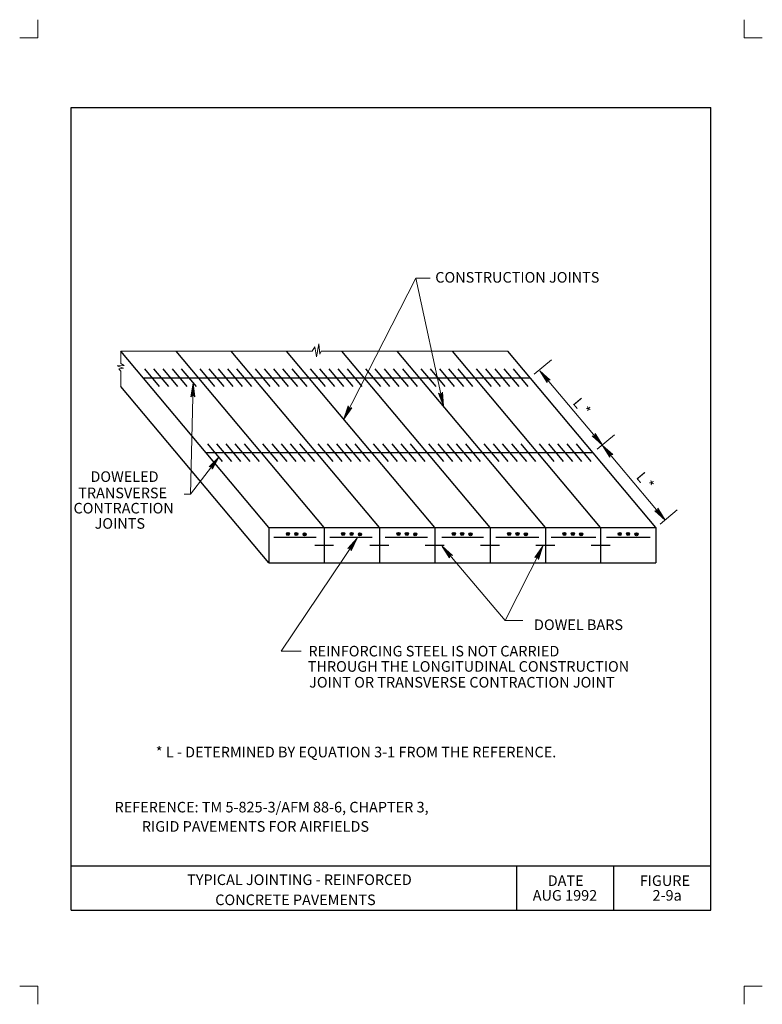
# Model space of a CAD drawing. Units: feet. Extents: x 11 to 19.5, y -0.1 to 11.1.
import ezdxf
from ezdxf.enums import TextEntityAlignment as Align

# ---------------------------------------------------------------- set-up
doc = ezdxf.new("R2010")
doc.units = ezdxf.units.FT
doc.header["$MEASUREMENT"] = 0
doc.layers.get('DEFPOINTS').update_dxf_attribs({"lineweight": 0})
for name, color, linetype, lineweight in [('2-11D', 7, 'Continuous', 0), ('_0', 7, 'Continuous', 0), ('BORDER', 7, 'Continuous', 0), ('DIM', 7, 'Continuous', 0), ('HATCH', 7, 'Continuous', 0), ('NOTES', 7, 'Continuous', 0), ('REF', 7, 'Continuous', 0), ('TEXT', 7, 'Continuous', 0)]:
    doc.layers.add(name, color=color, linetype=linetype, lineweight=lineweight)
doc.styles.add('Style-Arial', font='txt')

# ---------------------------------------------------------------- blocks, each defined once
blk = doc.blocks.new('LARROW')
at = {"layer": 'DIM', "color": 7, "linetype": 'Continuous', "lineweight": 13, "flags": 128}
blk.add_lwpolyline([(-0.013031, 0.001886), (0, 0), (-0.013021, -0.001886), (-0.012614, -0.001573), (-0.012042, -0.00101), (-0.01176, -0.000489), (-0.011687, 0), (-0.011792, 0.000552), (-0.012094, 0.001094), (-0.012677, 0.001625), (-0.013031, 0.001886), (-0.000385, 0.000021), (-0.012604, -0.00176), (-0.012229, -0.00148), (-0.011625, -0.000906), (-0.011427, -0.000166), (-0.011563, 0.000573), (-0.011917, 0.001083), (-0.012344, 0.0015), (-0.012635, 0.001729), (-0.001073, 0.00002), (-0.012052, -0.001552), (-0.011667, -0.001302), (-0.011469, -0.000979), (-0.01125, -0.000562), (-0.011136, 0.000021), (-0.011198, 0.0005), (-0.011427, 0.000875), (-0.011896, 0.001177), (-0.012209, 0.001542), (-0.001875, 0.000021), (-0.011447, -0.001323), (-0.011021, -0.000791), (-0.010896, -0.000146), (-0.010959, 0.000573), (-0.011781, 0.001354), (-0.002771, 0.000062), (-0.010896, -0.001073), (-0.010781, -0.000697), (-0.010531, -0.000094), (-0.010688, 0.000552), (-0.011333, 0.001125), (-0.003594, 0.000063), (-0.010605, -0.000833), (-0.010375, -0.000375), (-0.010271, 0.000115), (-0.01076, 0.000875), (-0.004573, 0.000063), (-0.010177, -0.000625), (-0.010021, -0.000281), (-0.009979, 0.000115), (-0.010375, 0.000667), (-0.00574, 0.000063), (-0.009823, -0.000396), (-0.009709, 0.000136), (-0.010083, 0.000458), (-0.006698, 0.000062), (-0.009552, -0.000239), (-0.009615, 0.000271), (-0.007677, 0.000062), (-0.009438, -0.000073), (-0.00949, 0.000084), (-0.008885, 0.000084)], dxfattribs=at)

msp = doc.modelspace()

# ---------------------------------------------------------------- hatches: boundary and pattern name
at = {"layer": '2-11D', "linetype": 'Continuous', "lineweight": 30}
h = msp.add_hatch(color=20, dxfattribs=at)
edge = h.paths.add_edge_path()
edge.add_arc((14.081953, 5.251281), 0.0175, 0, 360)
h = msp.add_hatch(color=20, dxfattribs=at)
edge = h.paths.add_edge_path()
edge.add_arc((14.176652, 5.251281), 0.0175, 0, 360)
h = msp.add_hatch(color=20, dxfattribs=at)
edge = h.paths.add_edge_path()
edge.add_arc((14.271352, 5.247146), 0.0175, 0, 360)
h = msp.add_hatch(color=20, dxfattribs=at)
edge = h.paths.add_edge_path()
edge.add_arc((14.708548, 5.251281), 0.0175, 0, 360)
h = msp.add_hatch(color=20, dxfattribs=at)
edge = h.paths.add_edge_path()
edge.add_arc((14.803248, 5.251281), 0.0175, 0, 360)
h = msp.add_hatch(color=20, dxfattribs=at)
edge = h.paths.add_edge_path()
edge.add_arc((14.897947, 5.247146), 0.0175, 0, 360)
h = msp.add_hatch(color=20, dxfattribs=at)
edge = h.paths.add_edge_path()
edge.add_arc((15.335144, 5.251281), 0.0175, 0, 360)
h = msp.add_hatch(color=20, dxfattribs=at)
edge = h.paths.add_edge_path()
edge.add_arc((15.429843, 5.251281), 0.0175, 0, 360)
h = msp.add_hatch(color=20, dxfattribs=at)
edge = h.paths.add_edge_path()
edge.add_arc((15.524543, 5.247146), 0.0175, 0, 360)
h = msp.add_hatch(color=20, dxfattribs=at)
edge = h.paths.add_edge_path()
edge.add_arc((15.961739, 5.251281), 0.0175, 0, 360)
h = msp.add_hatch(color=20, dxfattribs=at)
edge = h.paths.add_edge_path()
edge.add_arc((16.056439, 5.251281), 0.0175, 0, 360)
h = msp.add_hatch(color=20, dxfattribs=at)
edge = h.paths.add_edge_path()
edge.add_arc((16.151138, 5.247146), 0.0175, 0, 360)
h = msp.add_hatch(color=20, dxfattribs=at)
edge = h.paths.add_edge_path()
edge.add_arc((16.588335, 5.251281), 0.0175, 0, 360)
h = msp.add_hatch(color=20, dxfattribs=at)
edge = h.paths.add_edge_path()
edge.add_arc((16.683034, 5.251281), 0.0175, 0, 360)
h = msp.add_hatch(color=20, dxfattribs=at)
edge = h.paths.add_edge_path()
edge.add_arc((16.777734, 5.247146), 0.0175, 0, 360)
h = msp.add_hatch(color=20, dxfattribs=at)
edge = h.paths.add_edge_path()
edge.add_arc((17.21493, 5.251281), 0.0175, 0, 360)
h = msp.add_hatch(color=20, dxfattribs=at)
edge = h.paths.add_edge_path()
edge.add_arc((17.30963, 5.251281), 0.0175, 0, 360)
h = msp.add_hatch(color=20, dxfattribs=at)
edge = h.paths.add_edge_path()
edge.add_arc((17.404329, 5.247146), 0.0175, 0, 360)
h = msp.add_hatch(color=20, dxfattribs=at)
edge = h.paths.add_edge_path()
edge.add_arc((17.841526, 5.251281), 0.0175, 0, 360)
h = msp.add_hatch(color=20, dxfattribs=at)
edge = h.paths.add_edge_path()
edge.add_arc((17.936225, 5.251281), 0.0175, 0, 360)
h = msp.add_hatch(color=20, dxfattribs=at)
edge = h.paths.add_edge_path()
edge.add_arc((18.030925, 5.247146), 0.0175, 0, 360)

# ---------------------------------------------------------------- linework, layer by layer
at = {"layer": '2-11D', "color": 7, "linetype": 'Continuous', "lineweight": 30}
for p, q in [((14.492375, 5.322917), (12.814177, 7.322917)), ((15.118969, 5.322917), (13.440771, 7.322917)), ((15.745563, 5.322917), (14.067365, 7.322917)), ((16.372156, 5.322917), (14.693958, 7.322917)), ((16.99876, 5.322917), (15.320562, 7.322917)), ((17.625354, 5.322917), (15.947156, 7.322917)), ((12.627656, 6.922917), (12.459833, 7.122917)), ((12.732083, 6.922917), (12.56426, 7.122917)), ((12.836521, 6.922917), (12.668698, 7.122917)), ((12.940948, 6.922917), (12.773135, 7.122917)), ((13.045385, 6.922917), (12.877562, 7.122917)), ((13.25425, 6.922917), (13.086427, 7.122917)), ((13.358677, 6.922917), (13.190865, 7.122917)), ((13.463115, 6.922917), (13.295292, 7.122917)), ((13.567542, 6.922917), (13.399729, 7.122917)), ((13.671979, 6.922917), (13.504156, 7.122917)), ((13.880844, 6.922917), (13.713021, 7.122917)), ((13.985281, 6.922917), (13.817458, 7.122917)), ((14.089708, 6.922917), (13.921885, 7.122917)), ((14.194146, 6.922917), (14.026323, 7.122917)), ((14.298573, 6.922917), (14.13075, 7.122917)), ((14.507437, 6.922917), (14.339615, 7.122917)), ((14.611875, 6.922917), (14.444052, 7.122917)), ((14.716302, 6.922917), (14.548479, 7.122917)), ((14.82074, 6.922917), (14.652917, 7.122917)), ((14.925167, 6.922917), (14.757354, 7.122917)), ((15.134031, 6.922917), (14.966219, 7.122917)), ((15.238469, 6.922917), (15.070646, 7.122917)), ((15.342896, 6.922917), (15.175083, 7.122917)), ((15.447333, 6.922917), (15.27951, 7.122917)), ((15.55176, 6.922917), (15.383948, 7.122917)), ((15.760625, 6.922917), (15.592812, 7.122917)), ((15.865062, 6.922917), (15.69724, 7.122917)), ((15.9695, 6.922917), (15.801677, 7.122917)), ((16.073927, 6.922917), (15.906104, 7.122917)), ((16.178365, 6.922917), (16.010542, 7.122917)), ((16.387229, 6.922917), (16.219406, 7.122917)), ((16.491656, 6.922917), (16.323833, 7.122917)), ((16.596094, 6.922917), (16.428271, 7.122917)), ((16.700521, 6.922917), (16.532708, 7.122917)), ((16.804958, 6.922917), (16.637135, 7.122917)), ((12.439312, 7.022917), (16.825479, 7.022917)), ((13.340885, 6.072917), (13.173063, 6.272917)), ((13.445323, 6.072917), (13.2775, 6.272917)), ((13.54975, 6.072917), (13.381937, 6.272917)), ((13.654187, 6.072917), (13.486365, 6.272917)), ((13.758615, 6.072917), (13.590802, 6.272917)), ((13.967479, 6.072917), (13.799667, 6.272917)), ((14.071917, 6.072917), (13.904094, 6.272917)), ((14.176344, 6.072917), (14.008531, 6.272917)), ((14.280781, 6.072917), (14.112958, 6.272917)), ((14.385208, 6.072917), (14.217396, 6.272917)), ((14.594083, 6.072917), (14.42626, 6.272917)), ((14.69851, 6.072917), (14.530687, 6.272917)), ((14.802948, 6.072917), (14.635125, 6.272917)), ((14.907375, 6.072917), (14.739552, 6.272917)), ((15.011812, 6.072917), (14.84399, 6.272917)), ((15.220677, 6.072917), (15.052854, 6.272917)), ((15.325104, 6.072917), (15.157281, 6.272917)), ((15.429542, 6.072917), (15.261719, 6.272917)), ((15.533969, 6.072917), (15.366156, 6.272917)), ((15.638406, 6.072917), (15.470583, 6.272917)), ((15.847271, 6.072917), (15.679448, 6.272917)), ((15.951698, 6.072917), (15.783885, 6.272917)), ((16.056135, 6.072917), (15.888312, 6.272917)), ((16.160563, 6.072917), (15.99275, 6.272917)), ((16.265, 6.072917), (16.097177, 6.272917)), ((16.473865, 6.072917), (16.306042, 6.272917)), ((16.578302, 6.072917), (16.410479, 6.272917)), ((16.682729, 6.072917), (16.514906, 6.272917)), ((16.787167, 6.072917), (16.619344, 6.272917)), ((16.891594, 6.072917), (16.723771, 6.272917)), ((17.100458, 6.072917), (16.932635, 6.272917)), ((17.204896, 6.072917), (17.037073, 6.272917)), ((17.309323, 6.072917), (17.14151, 6.272917)), ((17.41376, 6.072917), (17.245938, 6.272917)), ((17.518187, 6.072917), (17.350375, 6.272917)), ((13.152542, 6.172917), (17.538708, 6.172917)), ((14.492375, 5.322917), (14.492375, 4.922917)), ((15.118969, 5.322917), (15.118969, 4.922917)), ((15.745563, 5.322917), (15.745563, 4.922917)), ((16.372156, 5.322917), (16.372156, 4.922917)), ((16.99876, 5.322917), (16.99876, 4.922917)), ((17.625354, 5.322917), (17.625354, 4.922917))]:
    msp.add_line(p, q, dxfattribs=at)
at = {"layer": '2-11D', "color": 7, "linetype": 'Continuous', "lineweight": 30, "flags": 128}
for points in [[(14.081953, 5.251281), (14.081953, 5.251281)], [(14.176652, 5.251281), (14.176652, 5.251281)], [(14.271352, 5.247146), (14.271352, 5.247146)], [(14.708548, 5.251281), (14.708548, 5.251281)], [(14.803248, 5.251281), (14.803248, 5.251281)], [(14.897947, 5.247146), (14.897947, 5.247146)], [(15.335144, 5.251281), (15.335144, 5.251281)], [(15.429843, 5.251281), (15.429843, 5.251281)], [(15.524543, 5.247146), (15.524543, 5.247146)], [(15.961739, 5.251281), (15.961739, 5.251281)], [(16.056439, 5.251281), (16.056439, 5.251281)], [(16.151138, 5.247146), (16.151138, 5.247146)], [(16.588335, 5.251281), (16.588335, 5.251281)], [(16.683034, 5.251281), (16.683034, 5.251281)], [(16.777734, 5.247146), (16.777734, 5.247146)], [(17.21493, 5.251281), (17.21493, 5.251281)], [(17.30963, 5.251281), (17.30963, 5.251281)], [(17.404329, 5.247146), (17.404329, 5.247146)], [(17.841526, 5.251281), (17.841526, 5.251281)], [(17.936225, 5.251281), (17.936225, 5.251281)], [(18.030925, 5.247146), (18.030925, 5.247146)], [(13.922396, 5.215), (14.403, 5.215)], [(14.55749, 5.215), (15.038104, 5.215)], [(15.184, 5.215), (15.664615, 5.215)], [(15.827677, 5.215), (16.299708, 5.215)], [(16.437031, 5.215), (16.926219, 5.215)], [(17.063542, 5.215), (17.569896, 5.215)], [(17.690052, 5.215), (18.187833, 5.215)], [(14.385292, 5.122917), (14.599458, 5.122917)], [(15.011885, 5.122917), (15.226052, 5.122917)], [(15.638479, 5.122917), (15.852656, 5.122917)], [(16.265073, 5.122917), (16.47925, 5.122917)], [(16.891667, 5.122917), (17.105844, 5.122917)], [(17.518271, 5.122917), (17.732437, 5.122917)]]:
    msp.add_lwpolyline(points, dxfattribs=at)
at = {"layer": '2-11D', "color": 7, "linetype": 'Continuous', "lineweight": 30}
for centre in [(14.081953, 5.251281), (14.176652, 5.251281), (14.271352, 5.247146), (14.708548, 5.251281), (14.803248, 5.251281), (14.897947, 5.247146), (15.335144, 5.251281), (15.429843, 5.251281), (15.524543, 5.247146), (15.961739, 5.251281), (16.056439, 5.251281), (16.151138, 5.247146), (16.588335, 5.251281), (16.683034, 5.251281), (16.777734, 5.247146), (17.21493, 5.251281), (17.30963, 5.251281), (17.404329, 5.247146), (17.841526, 5.251281), (17.936225, 5.251281), (18.030925, 5.247146)]:
    msp.add_circle(centre, 0.0175, dxfattribs=at)
at = {"layer": '_0', "color": 7, "linetype": 'Continuous', "lineweight": 13}
for p, q in [((11.25, 11.081542), (11.25, 10.875)), ((19.25, 11.081542), (19.25, 10.875)), ((11.25, 10.875), (11.043458, 10.875)), ((19.456542, 10.875), (19.25, 10.875)), ((11.25, 0.125), (11.043458, 0.125)), ((11.25, 0.125), (11.25, -0.081542)), ((19.25, 0.125), (19.25, -0.081542)), ((19.456542, 0.125), (19.25, 0.125))]:
    msp.add_line(p, q, dxfattribs=at)
at = {"layer": '_0', "color": 7, "linetype": 'Continuous', "lineweight": 30}
for p, q in [((13.865781, 5.322917), (12.187583, 7.322917)), ((18.251948, 5.322917), (16.57375, 7.322917)), ((13.865781, 4.922917), (12.187583, 6.922917)), ((13.865781, 5.322917), (18.251948, 5.322917)), ((13.865781, 5.322917), (13.865781, 4.922917)), ((18.251948, 5.322917), (18.251948, 4.922917)), ((13.865781, 4.922917), (18.251948, 4.922917))]:
    msp.add_line(p, q, dxfattribs=at)
at = {"layer": '_0', "color": 7, "linetype": 'Continuous', "lineweight": 13, "flags": 128}
for points in [[(12.187583, 7.322917), (14.357656, 7.322917), (14.388479, 7.374083), (14.40549, 7.258885), (14.433833, 7.407531), (14.445177, 7.288615), (14.459719, 7.322917), (16.57375, 7.322917)], [(12.187583, 7.322917), (12.187583, 7.181979), (12.226969, 7.161948), (12.146698, 7.156937), (12.219323, 7.131896), (12.165812, 7.121875), (12.187583, 7.096833), (12.187583, 6.922917)]]:
    msp.add_lwpolyline(points, dxfattribs=at)
at = {"layer": 'BORDER', "color": 7, "linetype": 'Continuous', "lineweight": 30}
for p, q in [((11.625, 0.986906), (11.625, 10.086906)), ((11.625, 10.086906), (18.875, 10.086906)), ((18.875, 0.986906), (18.875, 10.086906)), ((11.625, 1.486906), (18.875, 1.486906)), ((16.675, 0.986906), (16.675, 1.486906)), ((17.775, 0.986906), (17.775, 1.486906)), ((11.625, 0.986906), (18.875, 0.986906))]:
    msp.add_line(p, q, dxfattribs=at)
at = {"layer": 'DEFPOINTS', "color": 7, "linetype": 'Continuous', "lineweight": 30}
for p, q in [((16.825479, 7.022917), (16.825479, 7.022917)), ((17.6425, 6.26), (17.6425, 6.26)), ((17.538708, 6.172917), (17.538708, 6.172917)), ((17.538708, 6.172917), (17.538708, 6.172917)), ((18.35574, 5.41), (18.35574, 5.41)), ((18.251948, 5.322917), (18.251948, 5.322917))]:
    msp.add_line(p, q, dxfattribs=at)
at = {"layer": 'DIM', "color": 7, "linetype": 'Continuous', "lineweight": 13}
for p, q in [((16.873354, 7.063083), (17.067156, 7.225708)), ((16.93699, 7.100792), (17.645115, 6.256885)), ((17.586594, 6.213083), (17.780385, 6.375708)), ((17.586594, 6.213083), (17.780385, 6.375708)), ((17.646115, 6.255698), (18.356448, 5.409146)), ((18.299823, 5.363083), (18.493625, 5.525708))]:
    msp.add_line(p, q, dxfattribs=at)
at = {"layer": 'REF', "color": 7, "linetype": 'Continuous', "lineweight": 13}
for p, q in [((14.714635, 6.553854), (15.53075, 8.152302)), ((15.53075, 8.152302), (15.694844, 8.152302)), ((15.844792, 6.699208), (15.53075, 8.152302)), ((13.009906, 6.961396), (12.979958, 5.700927)), ((13.301708, 6.123844), (12.979958, 5.700927)), ((12.979958, 5.700927), (12.908115, 5.700927)), ((14.86599, 5.20249), (14.005281, 3.923656)), ((15.82826, 5.112667), (16.541708, 4.270781)), ((16.970406, 5.111844), (16.541708, 4.270781)), ((16.541708, 4.270781), (16.743802, 4.270781)), ((14.005281, 3.923656), (14.231479, 3.923656))]:
    msp.add_line(p, q, dxfattribs=at)

# ---------------------------------------------------------------- block references
at = {"layer": 'DIM', "color": 7, "linetype": 'Continuous', "lineweight": 13}
for p, xscale, yscale, zscale, rotation in [((16.93699, 7.100792), 11.999999, 11.999999, 11.999999, 130.00014), ((13.009906, 6.961396), 12, 12, 12, 88.638946), ((15.844792, 6.699208), 11.999999, 11.999999, 11.999999, 282.195158), ((14.714635, 6.553854), 12.000001, 12.000001, 12.000001, 242.952647), ((17.645115, 6.256885), 11.999999, 11.999999, 11.999999, 310.00014), ((17.646115, 6.255698), 12.000002, 12.000002, 12.000002, 129.999668), ((13.301708, 6.123844), 12.000002, 12.000002, 12.000002, 52.736545), ((18.356448, 5.409146), 12.000002, 12.000002, 12.000002, 309.999668), ((14.86599, 5.20249), 11.999999, 11.999999, 11.999999, 56.057789), ((15.82826, 5.112667), 11.999998, 11.999998, 11.999998, 130.279291), ((16.970406, 5.111844), 12, 12, 12, 62.991606)]:
    msp.add_blockref('LARROW', p, dxfattribs=dict(at, xscale=xscale, yscale=yscale, zscale=zscale, rotation=rotation))

# ---------------------------------------------------------------- texts
at = {"layer": 'BORDER', "color": 7, "linetype": 'Continuous', "lineweight": 30, "style": 'Style-Arial'}
for s, p in [('DATE', (17.025573, 1.32024)), ('FIGURE', (18.067763, 1.32024)), ('AUG 1992', (16.85573, 1.153573)), ('2-9a', (18.212813, 1.153695))]:
    msp.add_text(s, height=0.12, dxfattribs=at).set_placement(p, align=Align.MIDDLE_LEFT)
at = {"layer": 'DIM', "color": 7, "linetype": 'Continuous', "lineweight": 30, "style": 'Style-Arial'}
for p in [(17.347994, 6.770711), (18.065744, 5.929732)]:
    msp.add_text('L *', height=0.12, rotation=310, dxfattribs=at).set_placement(p, align=Align.MIDDLE_LEFT)
at = {"layer": 'HATCH', "color": 7, "linetype": 'Continuous', "lineweight": 30, "style": 'Style-Arial'}
msp.add_text('* L - DETERMINED BY EQUATION 3-1 FROM THE REFERENCE.', height=0.12, dxfattribs=at).set_placement((12.585167, 2.778344), align=Align.MIDDLE_LEFT)
at = {"layer": 'NOTES', "color": 7, "linetype": 'Continuous', "lineweight": 30, "style": 'Style-Arial'}
for s, p in [('REFERENCE: TM 5-825-3/AFM 88-6, CHAPTER 3,', (12.117948, 2.153771)), ('           RIGID PAVEMENTS FOR AIRFIELDS', (12.023854, 1.935104))]:
    msp.add_text(s, height=0.12, dxfattribs=at).set_placement(p, align=Align.MIDDLE_LEFT)
at = {"layer": 'REF', "color": 7, "linetype": 'Continuous', "lineweight": 30, "style": 'Style-Arial'}
for s, p in [('CONSTRUCTION JOINTS', (15.751321, 8.160552)), ('DOWELED', (11.844427, 5.901094)), ('TRANSVERSE', (11.70676, 5.71601)), ('CONTRACTION', (11.65299, 5.543333)), ('JOINTS', (11.892167, 5.370323)), ('DOWEL BARS', (16.869948, 4.221917)), ('REINFORCING STEEL IS NOT CARRIED', (14.314417, 3.922427)), ('THROUGH THE LONGITUDINAL CONSTRUCTION', (14.306969, 3.749083)), ('JOINT OR TRANSVERSE CONTRACTION JOINT', (14.322635, 3.569625))]:
    msp.add_text(s, height=0.12, dxfattribs=at).set_placement(p, align=Align.MIDDLE_LEFT)
at = {"layer": 'TEXT', "color": 7, "linetype": 'Continuous', "lineweight": 30, "style": 'Style-Arial'}
for s, p in [('TYPICAL JOINTING - REINFORCED', (12.940426, 1.330906)), ('CONCRETE PAVEMENTS', (13.258746, 1.102958))]:
    msp.add_text(s, height=0.12, dxfattribs=at).set_placement(p, align=Align.MIDDLE_LEFT)

doc.saveas('drawing.dxf')
